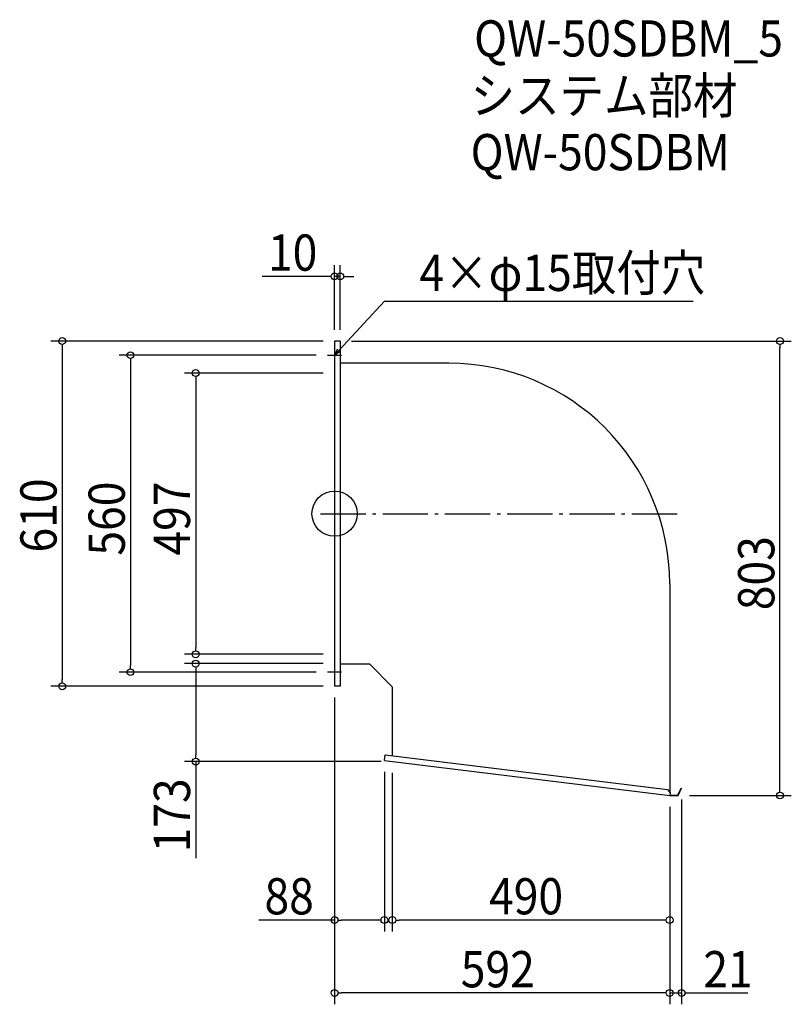
# Model space of a CAD drawing. Extents: x -556 to 807, y -867 to 873.
import ezdxf

# ---------------------------------------------------------------- set-up
doc = ezdxf.new("R2010")
doc.units = 0
doc.header["$LTSCALE"] = 20
doc.header["$MEASUREMENT"] = 0
doc.header["$PDMODE"] = 3
doc.header["$PDSIZE"] = -2
doc.linetypes.add('DASHDOT', pattern=[5.5, 4, -0.6, 0.3, -0.6])
doc.layers.get('0').update_dxf_attribs({"linetype": 'CONTINUOUS'})
for name, color, linetype in [('ARRANGE', 1, 'CONTINUOUS'), ('BASIS', 6, 'DASHDOT'), ('DETAIL', 5, 'CONTINUOUS'), ('ETC', 61, 'CONTINUOUS'), ('NOTE', 4, 'CONTINUOUS'), ('OUTLINE', 3, 'CONTINUOUS'), ('SIZE', 30, 'CONTINUOUS')]:
    doc.layers.add(name, color=color, linetype=linetype)
doc.styles.get("Standard").update_dxf_attribs({"font": 'SIMPLEX.shx', "width": 0.9, "height": 64, "bigfont": 'BIGFONT.shx'})

# ---------------------------------------------------------------- blocks, each defined once
blk = doc.blocks.new('_OPEN30')
at = {"color": 0, "linetype": 'ByBlock'}
for p, q in [((-1, 0.27), (0, 0)), ((0, 0), (-1, -0.27)), ((0, 0), (-1, 0))]:
    blk.add_line(p, q, dxfattribs=at)
blk = doc.blocks.new('*U72')
at = {"layer": 'NOTE'}
blk.add_lwpolyline([(8.1, 288.8), (87.9, 375.5), (633.7, 375.5)], dxfattribs=at)
at = {"layer": 'NOTE', "xscale": 12, "yscale": 12, "zscale": 12, "rotation": 227.3909883883105}
blk.add_blockref('_OPEN30', (0, 280), dxfattribs=at)
blk = doc.blocks.new('*U73')
at = {"layer": 'NOTE', "width": 0.9}
blk.add_text('4×φ15取付穴', height=64, dxfattribs=at).set_placement((149.9, 393.5))
blk = doc.blocks.new('_DOTBLANK')
at = {"color": 0, "linetype": 'ByBlock'}
blk.add_line((-0.5, 0), (-1, 0), dxfattribs=at)
blk.add_circle((0, 0), 0.5, dxfattribs=at)

msp = doc.modelspace()

# ---------------------------------------------------------------- linework, layer by layer
at = {"layer": 'ARRANGE'}
msp.add_circle((0, 0), 40, dxfattribs=at)
msp.add_point((0, 0), dxfattribs=at)
at = {"layer": 'BASIS'}
msp.add_line((-25, 0), (617, 0), dxfattribs=at)
at = {"layer": 'DETAIL'}
for p, q in [((0, 305), (0, -305)), ((10, 305), (0, 305)), ((10, 305), (10, -305)), ((202, 265.8), (10, 265.8)), ((592, -124.2), (592, -492.3)), ((62, -265.8), (10, -265.8)), ((62, -265.8), (102, -305.8)), ((10, -305), (0, -305)), ((102, -305.8), (102, -427.9)), ((88, -436.3), (89.2, -426.4)), ((89.2, -426.4), (588.2, -487.5)), ((88, -436.3), (592, -498)), ((606.5, -497.2), (612.3, -484.8)), ((607, -498), (613, -485.1)), ((612.3, -484.8), (613, -485.1)), ((588.2, -487.5), (592.6, -493)), ((592.6, -493), (592, -498)), ((592, -498), (607, -498)), ((592.1, -497.2), (606.5, -497.2))]:
    msp.add_line(p, q, dxfattribs=at)
msp.add_arc((202, -124.2), 390, 0, 90, dxfattribs=at)
at = {"layer": 'NOTE'}
for p, q in [((-12.5, 280), (12.5, 280)), ((0, 292.5), (0, 267.5)), ((0, -267.5), (0, -292.5)), ((12.5, -280), (-12.5, -280))]:
    msp.add_line(p, q, dxfattribs=at)
at = {"layer": 'OUTLINE'}
for p, q in [((10, 305), (0, 305)), ((0, 305), (0, -305)), ((10, 305), (10, -305)), ((202, 265.8), (10, 265.8)), ((592, -124.2), (592, -492.3)), ((62, -265.8), (10, -265.8)), ((62, -265.8), (102, -305.8)), ((10, -305), (0, -305)), ((102, -305.8), (102, -427.9)), ((88, -436.3), (89.2, -426.4)), ((89.2, -426.4), (588.2, -487.5)), ((88, -436.3), (592, -498)), ((606.5, -497.2), (612.3, -484.8)), ((607, -498), (613, -485.1)), ((612.3, -484.8), (613, -485.1)), ((588.2, -487.5), (592.6, -493)), ((592.6, -493), (592, -498)), ((592, -498), (607, -498)), ((592.1, -497.2), (606.5, -497.2))]:
    msp.add_line(p, q, dxfattribs=at)
msp.add_arc((202, -124.2), 390, 0, 90, dxfattribs=at)
at = {"layer": 'SIZE'}
for p, q in [((0, 325), (0, 439.3)), ((10, 325), (10, 439.3)), ((-12, 419.3), (-127.7, 419.3)), ((10, 419.3), (0, 419.3)), ((22, 419.3), (34, 419.3)), ((-20, 305), (-501.2, 305)), ((30, 305), (806.9, 305)), ((-481.2, 293), (-481.2, -293)), ((-32.5, 280), (-380.7, 280)), ((786.9, -486), (786.9, 293)), ((-360.7, 268), (-360.7, -268)), ((-20, 248.5), (-265.4, 248.5)), ((-245.4, 236.5), (-245.4, -236.5)), ((-20, -248.5), (-265.4, -248.5)), ((-20, -265), (-265.4, -265)), ((-245.4, -277), (-245.4, -426)), ((-32.5, -280), (-380.7, -280)), ((-20, -305), (-501.2, -305)), ((0, -325), (0, -738)), ((0, -325), (0, -866.9)), ((82, -438), (-265.4, -438)), ((-245.4, -438), (-245.4, -608.5)), ((88, -456.3), (88, -738)), ((102, -458), (102, -738)), ((627, -498), (806.9, -498)), ((592, -518), (592, -866.9)), ((592, -518), (592, -738)), ((592, -518), (592, -866.9)), ((613, -505.1), (613, -866.9)), ((0, -718), (-133.9, -718)), ((76, -718), (12, -718)), ((580, -718), (114, -718)), ((580, -846.9), (12, -846.9)), ((580, -846.9), (568, -846.9)), ((592, -846.9), (613, -846.9)), ((625, -846.9), (730, -846.9))]:
    msp.add_line(p, q, dxfattribs=at)

# ---------------------------------------------------------------- block references
for name in ['*U73', '*U72']:
    msp.add_blockref(name, (0, 0))
at = {"layer": 'SIZE', "xscale": 12, "yscale": 12, "zscale": 12}
for p in [(0, 419.3), (88, -718), (592, -718), (592, -846.9), (592, -846.9)]:
    msp.add_blockref('_DOTBLANK', p, dxfattribs=at)
for p, rotation in [((10, 419.3), 180), ((-481.2, 305), 90), ((786.9, 305), 90), ((-360.7, 280), 90), ((-245.4, 248.5), 90), ((-245.4, -248.5), 270), ((-245.4, -265), 90), ((-360.7, -280), 270), ((-481.2, -305), 270), ((-245.4, -438), 270), ((786.9, -498), 270), ((0, -718), 180), ((102, -718), 180), ((0, -846.9), 180), ((613, -846.9), 180)]:
    msp.add_blockref('_DOTBLANK', p, dxfattribs=dict(at, rotation=rotation))

# ---------------------------------------------------------------- texts
at = {"layer": 'ETC', "width": 0.9}
for s, p in [('QW-50SDBM_5', (246.5, 807.7)), ('システム部材', (240.3, 706.8)), ('QW-50SDBM', (240.3, 606.8))]:
    msp.add_text(s, height=64, dxfattribs=at).set_placement(p)
at = {"layer": 'SIZE', "width": 0.9}
for s, p in [('10', (-117.7, 429.3)), ('88', (-123.9, -708)), ('490', (272.9, -708)), ('592', (222.9, -836.9)), ('21', (651.5, -836.9))]:
    msp.add_text(s, height=64, dxfattribs=at).set_placement(p)
for s, p in [('610', (-491.2, -68.6)), ('560', (-370.7, -74.1)), ('497', (-255.4, -74.1)), ('803', (776.9, -170.6)), ('173', (-255.4, -598.5))]:
    msp.add_text(s, height=64, rotation=90, dxfattribs=at).set_placement(p)

doc.saveas('drawing.dxf')
